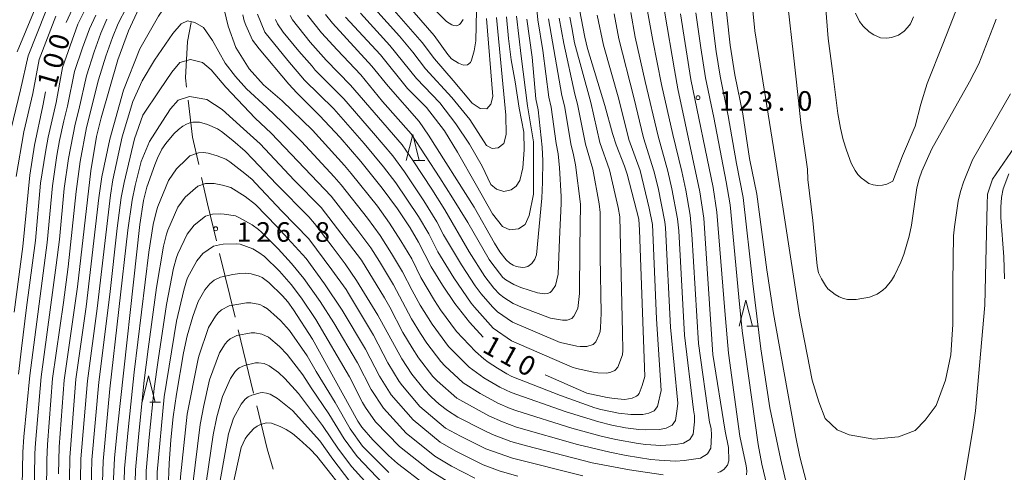
# Model space of a CAD drawing. Units: millimetres. Extents: x -76000 to -74000, y 30000 to 31500.
# Drawn here: x -75229 to -75041, y 30206 to 30292 of the extents above; entities that cross this region are included whole.
import ezdxf

# ---------------------------------------------------------------- set-up
doc = ezdxf.new("R2010")
doc.units = ezdxf.units.MM
for name, color, linetype, lineweight in [('110600_大字・町・丁目界', 7, 'Continuous', 20), ('633200_針葉樹林', 7, 'Continuous', 9), ('710100_等高線（計曲線）', 7, 'Continuous', 20), ('710107_等高線（計曲線）（注記）', 7, 'Continuous', 0), ('710200_等高線（主曲線）', 7, 'Continuous', 9), ('731200_図化機測定による標高点', 7, 'Continuous', 20), ('731207_図化機測定による標高点（注記）', 7, 'Continuous', 20)]:
    doc.layers.add(name, color=color, linetype=linetype, lineweight=lineweight)
doc.styles.add('Style-WORKING', font='txt')

msp = doc.modelspace()

# ---------------------------------------------------------------- linework, layer by layer
at = {"layer": '110600_大字・町・丁目界'}
for p, q in [((-75191.075, 30247.72), (-75188.117, 30235.575)), ((-75187.526, 30233.146), (-75184.569, 30221.001))]:
    msp.add_line(p, q, dxfattribs=at)
at = {"layer": '110600_大字・町・丁目界', "flags": 128}
for points in [[(-75196.525, 30291.98), (-75197.21, 30288.34), (-75197.57, 30281.34), (-75197.358, 30279.566)], [(-75197.061, 30277.084), (-75196.22, 30270.04), (-75195.054, 30264.761)], [(-75194.515, 30262.32), (-75193.4, 30257.27), (-75191.666, 30250.149)], [(-75183.977, 30218.572), (-75181.98, 30210.37), (-75180.825, 30206.48)]]:
    msp.add_lwpolyline(points, dxfattribs=at)
at = {"layer": '633200_針葉樹林'}
for p, q in [((-75153.932, 30265.53), (-75151.848, 30265.53)), ((-75090.282, 30233.83), (-75088.198, 30233.83)), ((-75204.422, 30219.32), (-75202.338, 30219.32))]:
    msp.add_line(p, q, dxfattribs=at)
at = {"layer": '633200_針葉樹林', "flags": 128}
for points in [[(-75155.39, 30265.53), (-75154.14, 30270.53), (-75152.89, 30265.53)], [(-75091.74, 30233.83), (-75090.49, 30238.83), (-75089.24, 30233.83)], [(-75205.88, 30219.32), (-75204.63, 30224.32), (-75203.38, 30219.32)]]:
    msp.add_lwpolyline(points, dxfattribs=at)
at = {"layer": '710100_等高線（計曲線）', "flags": 128}
for points in [[(-75084.7, 30264.85), (-75088.77, 30290.36), (-75089.55, 30298.17), (-75089.74, 30301.4), (-75089.87, 30311.93), (-75089.81, 30316.19), (-75089.68, 30318.4), (-75089.27, 30321.68), (-75088.8, 30323.94), (-75088.12, 30326.18), (-75086.85, 30329.38), (-75084.17, 30334.26), (-75080.08, 30340.64), (-75075.29, 30347.79), (-75070.88, 30353.94), (-75063.02, 30363.96), (-75059.6, 30368.06), (-75058.07, 30369.72), (-75054.1, 30373.39), (-75050.97, 30375.99), (-75047.59, 30378.3), (-75046.33, 30379.04), (-75043.81, 30380.28), (-75040.33, 30381.56)], [(-75141.81, 30300.17), (-75142.07, 30288.45), (-75142.41, 30286.52), (-75142.89, 30284.73), (-75143.14, 30284.3), (-75143.68, 30283.87), (-75144.47, 30283.79), (-75145.41, 30284.16), (-75146.71, 30285.01), (-75147.46, 30285.82), (-75150.08, 30289.45), (-75157.67, 30298.35)], [(-75106.75, 30299.51), (-75105.95, 30293.76), (-75104.13, 30282.87), (-75103.45, 30279.27), (-75099.28, 30259.56), (-75098.53, 30254.52), (-75096.8, 30228.4), (-75094.42, 30213.78), (-75093.79, 30210.61), (-75093.75, 30208.08), (-75094, 30207.28), (-75094.67, 30206.45), (-75095.4, 30205.99), (-75095.84, 30205.84)], [(-75206.5, 30294.63), (-75208.5, 30290.33), (-75210.54, 30284.8), (-75213.69, 30273.7), (-75214.58, 30270.11), (-75215.65, 30263.56), (-75218.23, 30241.35), (-75220.8, 30223.52), (-75221.7, 30210.74), (-75221.84, 30205.62)], [(-75219.23, 30294.43), (-75220.39, 30291.95)], [(-75122.26, 30294.42), (-75121.28, 30289.13), (-75120.73, 30286.97), (-75117.42, 30276.09), (-75115.95, 30270.68), (-75115.26, 30268.53), (-75113.66, 30264.43), (-75113.18, 30262.9), (-75110.95, 30254.35), (-75110.8, 30252.22), (-75109.79, 30224.22), (-75110.29, 30222.5), (-75110.89, 30220.95), (-75111.11, 30220.62), (-75111.36, 30220.44), (-75112.2, 30220.06), (-75113.59, 30219.84), (-75115.67, 30219.98), (-75116.99, 30220.19), (-75120.85, 30221.05), (-75128.81, 30224.56)], [(-75154.66, 30252.65), (-75157.08, 30256.28), (-75160.01, 30260.28), (-75164.08, 30265.34), (-75168.04, 30269.96), (-75171.94, 30274.14), (-75176.3, 30278.47), (-75177.82, 30280.15), (-75183.51, 30286.92), (-75184.77, 30288.57), (-75186.05, 30291.42), (-75186.36, 30292.24), (-75186.62, 30293.43)], [(-75132.65, 30245.11), (-75133.19, 30245.08), (-75134.36, 30245.28), (-75134.97, 30245.51), (-75135.6, 30245.89), (-75136.28, 30246.52), (-75137.48, 30248.06), (-75138.52, 30249.71), (-75142.39, 30256.63), (-75151.14, 30270.36), (-75152.93, 30272.99), (-75158.82, 30279.78), (-75161.94, 30283.6), (-75169.49, 30291.79), (-75170.81, 30293.45)], [(-75132.33, 30292.6), (-75131.32, 30285.33), (-75130.59, 30277.34), (-75130.17, 30275.26), (-75129.96, 30273.45), (-75129.44, 30268.11), (-75129.31, 30265.49), (-75129.33, 30261.43), (-75129.49, 30258.33), (-75130.5, 30247.51), (-75130.81, 30246.69), (-75131.37, 30245.84), (-75132.16, 30245.25), (-75132.65, 30245.11)], [(-75224.32, 30278.67), (-75224.84, 30275.98), (-75226.41, 30268.48), (-75227.35, 30262.75), (-75228.67, 30249.1), (-75230.34, 30236.5)], [(-75039.93, 30278.31), (-75047.15, 30265.66), (-75048.9, 30261.37), (-75049.44, 30259.62), (-75049.88, 30257.79), (-75050.62, 30252.84), (-75050.79, 30251.16)], [(-75106.31, 30205.37), (-75112.72, 30206.34), (-75119.85, 30207.71), (-75132.4, 30210.94), (-75135.37, 30211.81), (-75138.88, 30213.14), (-75140.65, 30213.93), (-75145.56, 30216.46), (-75147.49, 30217.69), (-75149.11, 30218.93), (-75150.65, 30220.34), (-75151.99, 30221.73), (-75154.33, 30224.68), (-75156.26, 30227.59), (-75160.81, 30235.96), (-75164.91, 30242.61), (-75167.08, 30245.76), (-75169.52, 30249.06), (-75172.95, 30253.51), (-75174, 30254.75), (-75180.18, 30261), (-75184.71, 30265.82), (-75186.19, 30267.3), (-75188.51, 30269.38), (-75190.68, 30271.1), (-75191.49, 30271.58), (-75193.36, 30272.41), (-75194.9, 30272.9), (-75196.19, 30272.85), (-75196.77, 30272.72), (-75197.41, 30272.5), (-75198.11, 30272.11), (-75198.9, 30271.49), (-75199.78, 30270.62), (-75201.34, 30268.8), (-75202.1, 30267.69), (-75202.93, 30266.02), (-75203.44, 30264.72), (-75204.97, 30260.45), (-75205.59, 30257.88), (-75206.31, 30253.28), (-75210.59, 30214.4), (-75211.12, 30208.56), (-75211.57, 30199.38)], [(-75050.79, 30251.16), (-75050.93, 30242.29), (-75050.93, 30234.15), (-75051.28, 30228.33), (-75052.33, 30223.51), (-75054.09, 30218.69), (-75056.2, 30215.86), (-75058.13, 30213.86), (-75061.28, 30212.7), (-75066.02, 30212.2), (-75070.76, 30213.03), (-75073.04, 30214.03), (-75075.32, 30216.19), (-75076.55, 30219.35), (-75077.78, 30223.51), (-75080.24, 30235.97), (-75083.22, 30255.42), (-75084.7, 30264.85)], [(-75140.67, 30231.74), (-75143.33, 30234.64), (-75146.09, 30238.18), (-75148.48, 30241.71), (-75150.6, 30245.2), (-75153.04, 30249.93), (-75154.66, 30252.65)], [(-75161.79, 30212.07), (-75163.85, 30214.49), (-75164.64, 30215.67), (-75173.32, 30231.34), (-75176.92, 30236.99), (-75178.02, 30238.5), (-75179.06, 30239.68), (-75181.66, 30242.18), (-75182.95, 30243.16), (-75183.51, 30243.43), (-75185.03, 30243.86), (-75186.03, 30243.96), (-75187.2, 30243.93), (-75188.56, 30243.76), (-75190.87, 30243.24), (-75192.09, 30242.66), (-75192.95, 30241.97), (-75193.88, 30240.79), (-75195.18, 30238.56), (-75196.2, 30235.69), (-75197.27, 30231.99), (-75197.94, 30228.76), (-75199.32, 30220.85), (-75199.91, 30216.49), (-75200.38, 30212.11), (-75200.71, 30207.57), (-75200.9, 30202.75)], [(-75166.05, 30200.79), (-75172.51, 30208.96), (-75173.73, 30210.31), (-75175.84, 30212.23), (-75177.16, 30213.29), (-75178.32, 30214.09), (-75179.49, 30214.68), (-75181.14, 30215.28), (-75182.12, 30215.35), (-75183.25, 30215.05), (-75183.89, 30214.73), (-75184.53, 30214.25), (-75185.74, 30212.93), (-75186.2, 30212.26), (-75186.96, 30210.6), (-75188.65, 30202.81)], [(-75151.87, 30203.6), (-75157.05, 30207.6), (-75158.78, 30209.11), (-75161.79, 30212.07)]]:
    msp.add_lwpolyline(points, dxfattribs=at)
at = {"layer": '710200_等高線（主曲線）', "flags": 128}
for points in [[(-75081.39, 30285.71), (-75082.48, 30295.26), (-75082.94, 30301.11), (-75083.01, 30303.53), (-75082.98, 30311.6), (-75082.81, 30316.35), (-75082.42, 30320.08), (-75082.09, 30321.86), (-75081.61, 30323.54), (-75080.36, 30326.44), (-75077.71, 30331.36), (-75073.89, 30337.41), (-75069.18, 30344.49), (-75066.96, 30347.64), (-75062.56, 30353.54), (-75057.59, 30359.81), (-75054.64, 30363.15), (-75052.74, 30365.06), (-75047.17, 30370.11), (-75046.2, 30370.92), (-75044.84, 30371.81), (-75042.64, 30372.89), (-75041.36, 30373.38), (-75040.16, 30373.71)], [(-75229.77, 30286.31), (-75226.31, 30294.64), (-75223.08, 30301.96), (-75222.62, 30302.84), (-75219.72, 30308.11), (-75217.02, 30313.4), (-75215.05, 30316.78), (-75213.25, 30320.25), (-75210.8, 30324.48), (-75208.26, 30328.66)], [(-75230.89, 30271.66), (-75229.1, 30279.08), (-75227.65, 30285.59), (-75224.33, 30293.9), (-75220.92, 30301.08), (-75219.02, 30304.58), (-75217.5, 30307.14), (-75214.83, 30312.41), (-75211.11, 30319.25)], [(-75131.78, 30307.92), (-75130.27, 30292.48), (-75129.28, 30286.57), (-75128.14, 30277.67), (-75127.67, 30275.73), (-75126.72, 30268.8), (-75126.36, 30266.79), (-75126.09, 30264.11), (-75125.76, 30258.68), (-75125.76, 30257.33), (-75126.13, 30250.5), (-75126.37, 30243.79), (-75126.84, 30241.65), (-75127.58, 30240.6), (-75127.9, 30240.3), (-75128.4, 30240.09), (-75128.93, 30240.02), (-75130.29, 30240.23), (-75133.51, 30241.24), (-75134.84, 30241.8), (-75136.38, 30242.7), (-75136.93, 30243.15), (-75139.05, 30245.87), (-75139.56, 30246.62), (-75143.64, 30253.71), (-75146.52, 30258.37), (-75148.94, 30262.24), (-75154.43, 30270.65), (-75159.9, 30276.86), (-75164.08, 30281.94), (-75168.62, 30286.69), (-75171.6, 30289.95), (-75174.29, 30293.37)], [(-75224.31, 30183.69), (-75224.11, 30208.24), (-75223.97, 30211.18), (-75222.98, 30223.86), (-75220.9, 30238.39), (-75220.03, 30245.19), (-75218.46, 30259.64), (-75217.74, 30265.36), (-75216.53, 30271.85), (-75214.19, 30280.97), (-75212.82, 30285.52), (-75211.52, 30289.09), (-75210.47, 30291.74), (-75205.7, 30301.03)], [(-75220.04, 30183.44), (-75219.7, 30208.72), (-75218.54, 30223.69), (-75216.58, 30237.56), (-75214.13, 30258.43), (-75213.6, 30262.4), (-75212.01, 30269.63), (-75209.45, 30278.97), (-75206.32, 30286.91), (-75202.77, 30293.17), (-75199.99, 30297.24), (-75197.72, 30298.71), (-75195.44, 30299.18), (-75193.38, 30299.11), (-75191.67, 30297.84), (-75190.53, 30295.78), (-75189.4, 30291.24), (-75187.97, 30287.17), (-75185.41, 30283.1), (-75182.64, 30280.04), (-75179.11, 30276.98)], [(-75078.08, 30200.73), (-75080.16, 30208.83), (-75080.96, 30212.62), (-75082.57, 30221.71), (-75085.18, 30236.24), (-75086.46, 30244.62), (-75088.41, 30259.11), (-75089.76, 30265.91), (-75091.09, 30274.45), (-75092.59, 30281.96), (-75093.46, 30287.63), (-75094.84, 30299.88)], [(-75159.45, 30296.37), (-75152.33, 30288.15), (-75149.96, 30284.99), (-75146.45, 30280.84), (-75142.82, 30276.51), (-75141.26, 30275.51), (-75139.98, 30275.44), (-75139.2, 30276.31), (-75138.84, 30277.77), (-75140.06, 30292.74)], [(-75026.17, 30296.17), (-75027.01, 30291.4), (-75027.73, 30288.59), (-75029.62, 30284.14), (-75032.35, 30279.06), (-75036.65, 30271.9), (-75038.43, 30269.1), (-75043.32, 30261.98), (-75044.27, 30259.1), (-75044.38, 30257.17), (-75044.82, 30237.85), (-75046.6, 30217.62), (-75047.09, 30214.06), (-75048.77, 30204.16)], [(-75161.39, 30294.59), (-75156.7, 30289.36), (-75154.13, 30286.28), (-75151.68, 30283.1), (-75146.66, 30277.58), (-75143.25, 30273.37), (-75140.05, 30268.44), (-75138.98, 30267.84), (-75137.85, 30267.97), (-75136.71, 30268.77), (-75136.28, 30270.51), (-75136.35, 30274.24), (-75138.14, 30292.88)], [(-75150.12, 30294.55), (-75147.68, 30292.14), (-75146.68, 30291.49), (-75146.32, 30291.35), (-75145.7, 30291.34), (-75145.2, 30291.54), (-75144.99, 30291.74), (-75144.54, 30292.55)], [(-75082.37, 30202.19), (-75083.86, 30208.55), (-75085.88, 30218.24), (-75087.59, 30229.54), (-75089.14, 30242.01), (-75091.02, 30258.47), (-75092.28, 30264.98), (-75093.85, 30274.1), (-75095.38, 30281.65), (-75096.15, 30286.41), (-75097.26, 30295)], [(-75049.69, 30295.78), (-75052.84, 30287.8), (-75055.8, 30280.26), (-75057.01, 30276.35), (-75058.14, 30272.09), (-75060.54, 30266.41), (-75062.4, 30261.62), (-75063.56, 30261.01), (-75064.37, 30260.85), (-75065.26, 30260.77), (-75066.15, 30260.87), (-75066.95, 30261.15), (-75067.74, 30261.7), (-75068.45, 30262.24), (-75069.07, 30262.88), (-75069.59, 30263.6), (-75070.37, 30265.03), (-75071.23, 30267.54), (-75071.91, 30269.52), (-75072.41, 30271.75), (-75072.91, 30274.53), (-75073.87, 30282.21), (-75074.75, 30288.91), (-75075.29, 30295.34)], [(-75229.93, 30262.5), (-75228.49, 30271.01), (-75226.78, 30278.37), (-75225.54, 30284.86), (-75222.35, 30293.17)], [(-75229.5, 30224.69), (-75228.9, 30229.6), (-75227.94, 30237.44), (-75226.22, 30250.22), (-75225.3, 30261.22), (-75224.36, 30267.11), (-75223.84, 30269.98), (-75222.33, 30276.64), (-75221.11, 30283.35), (-75218.15, 30291.6), (-75216.86, 30294.21)], [(-75226.59, 30196.69), (-75226.37, 30209.47), (-75226.26, 30211.43), (-75225.15, 30224.14), (-75222.27, 30245.54), (-75221.68, 30250.41), (-75220.74, 30260.17), (-75219.95, 30265.94), (-75218.69, 30272.5), (-75217.98, 30275.27), (-75216.49, 30281.76), (-75215.05, 30286.33), (-75213.73, 30289.93), (-75212.6, 30292.56)], [(-75215.94, 30290.76), (-75214.73, 30293.38)], [(-75186.48, 30271.6), (-75183.34, 30268.75), (-75176.82, 30261.78), (-75171.62, 30256.52), (-75163.96, 30246.47), (-75159.56, 30239.28), (-75158.51, 30237.46), (-75156.02, 30232.64), (-75154.28, 30229.71), (-75153.04, 30227.81), (-75150.28, 30224.21), (-75149.5, 30223.4), (-75145.7, 30220.04), (-75139.59, 30216.68), (-75137, 30215.55), (-75134.31, 30214.54), (-75122.66, 30211.21), (-75116.47, 30209.73), (-75113.35, 30209.13), (-75108.62, 30208.35), (-75107.04, 30208.18), (-75103.86, 30208.04), (-75102.27, 30208.15), (-75099.13, 30208.62), (-75097.79, 30209.45), (-75097.16, 30210.52), (-75097.03, 30213.01), (-75097.14, 30214.25), (-75097.42, 30215.48), (-75099.53, 30230.51), (-75100.78, 30251.48), (-75101.15, 30255.1), (-75101.95, 30259.89), (-75102.73, 30263.45), (-75104.46, 30270.51), (-75106.6, 30280.07), (-75108.27, 30288.48), (-75109.25, 30294.11)], [(-75184.25, 30273.64), (-75181.2, 30270.79), (-75169.71, 30258.7), (-75164.63, 30252.16), (-75162.17, 30248.82), (-75160.5, 30246.21), (-75157.83, 30241.77), (-75154.36, 30235.26), (-75152.66, 30232.43), (-75151.44, 30230.59), (-75148.79, 30227.08), (-75148.03, 30226.28), (-75144.53, 30223.03), (-75141.29, 30220.98), (-75139.05, 30219.72), (-75137.9, 30219.14), (-75135.5, 30218.09), (-75134.28, 30217.63), (-75123.74, 30214.34), (-75118.16, 30212.81), (-75115.35, 30212.15), (-75111.06, 30211.38), (-75109.62, 30211.19), (-75106.73, 30211.01), (-75103.85, 30211.21), (-75102.43, 30211.47), (-75101.19, 30212.19), (-75100.55, 30213.17), (-75100.3, 30215.51), (-75100.31, 30216.68), (-75100.51, 30217.84), (-75102.21, 30232.1), (-75103.3, 30252.09), (-75103.57, 30254.39), (-75104.61, 30260.1), (-75105.39, 30263.5), (-75107.25, 30270.2), (-75109.72, 30280.69), (-75111.61, 30289.13), (-75112.46, 30293.86)], [(-75124.13, 30292.96), (-75123.76, 30291.01), (-75123.2, 30288.09), (-75120.13, 30276.63), (-75118.37, 30268.97), (-75116.53, 30263.77), (-75114.91, 30256.56), (-75114.59, 30254.75), (-75114.04, 30232.63), (-75114.02, 30229.22), (-75114.07, 30228.38), (-75114.95, 30225.99), (-75115.51, 30225.36), (-75116.29, 30225.06), (-75117.08, 30224.86), (-75118.75, 30224.94), (-75119.58, 30225.03), (-75122.86, 30225.73), (-75123.65, 30225.98), (-75135.25, 30231.03), (-75138.75, 30233.49), (-75142.36, 30237.48), (-75142.99, 30238.22), (-75146.31, 30243.07), (-75149.34, 30248.08), (-75151.09, 30251.52), (-75153.07, 30254.84), (-75157.39, 30261.25), (-75159.75, 30264.31), (-75163.42, 30268.79), (-75169.26, 30275.4), (-75174.84, 30280.93), (-75178.04, 30284.69), (-75182.4, 30290.07), (-75183.8, 30293.56)], [(-75182.02, 30275.69), (-75179.06, 30272.84), (-75175.44, 30269.18), (-75169.15, 30262.41), (-75167.8, 30260.89), (-75162.77, 30254.48), (-75160.39, 30251.18), (-75158.18, 30247.76), (-75156.09, 30244.26), (-75154.24, 30240.64), (-75152.7, 30237.89), (-75150.45, 30234.25), (-75147.29, 30229.94), (-75143.35, 30226.03), (-75140.53, 30223.97), (-75137.48, 30222.19), (-75135.35, 30221.16), (-75124.82, 30217.46), (-75118.6, 30215.52), (-75116.08, 30214.88), (-75113.5, 30214.41), (-75110.91, 30214.06), (-75109.61, 30213.98), (-75107, 30214.07), (-75105.73, 30214.32), (-75104.58, 30214.92), (-75103.95, 30215.82), (-75103.58, 30218.01), (-75103.48, 30219.1), (-75104.88, 30233.68), (-75105.82, 30252.69), (-75105.96, 30253.79), (-75107.26, 30260.31), (-75108.04, 30263.55), (-75110.04, 30269.88), (-75111.89, 30277.57), (-75114.78, 30288.84), (-75115.66, 30293.61)], [(-75118.15, 30236.35), (-75118.26, 30233.51), (-75118.33, 30232.8), (-75118.59, 30232.14), (-75119.16, 30230.86), (-75119.64, 30230.34), (-75120.86, 30229.94), (-75122.14, 30229.97), (-75122.79, 30230.03), (-75125.34, 30230.57), (-75125.96, 30230.75), (-75135.11, 30234.62), (-75137.96, 30236.56), (-75138.92, 30237.54), (-75141.07, 30240.03), (-75142.22, 30241.56), (-75144.83, 30245.56), (-75148.25, 30251.29), (-75149.57, 30253.8), (-75152.04, 30257.85), (-75155.73, 30263.37), (-75157.97, 30266.42), (-75161.63, 30270.78), (-75167.33, 30277.34), (-75172.77, 30282.85), (-75173.4, 30283.57), (-75175.89, 30286.44), (-75178.89, 30290.13), (-75179.99, 30291.67), (-75180.37, 30292.54)], [(-75179.11, 30276.98), (-75173.32, 30271.32), (-75167.18, 30264.6), (-75165.89, 30263.07), (-75160.91, 30256.8), (-75158.6, 30253.54), (-75156.4, 30250.19), (-75154.35, 30246.75), (-75152.58, 30243.16), (-75149.97, 30238.73), (-75148.83, 30237), (-75145.8, 30232.81), (-75142.17, 30229.02), (-75140.59, 30227.62), (-75139.76, 30226.96), (-75137.96, 30225.8), (-75136.15, 30224.7), (-75135.2, 30224.22), (-75125.89, 30220.58), (-75119.35, 30218.19), (-75118.23, 30217.89), (-75114.79, 30217.23), (-75112.48, 30216.95), (-75110.16, 30216.93), (-75109.03, 30217.17), (-75107.98, 30217.65), (-75107.34, 30218.47), (-75106.65, 30221.53), (-75107.56, 30235.27), (-75108.35, 30253.29), (-75108.95, 30256.4), (-75110.7, 30263.6), (-75112.83, 30269.57), (-75114.75, 30277.25), (-75117.7, 30287.6), (-75118.87, 30293.36)], [(-75122.58, 30237.23), (-75123.37, 30235.73), (-75123.77, 30235.32), (-75124.63, 30235.01), (-75125.53, 30235), (-75127.82, 30235.4), (-75133.05, 30237.38), (-75134.98, 30238.21), (-75136.75, 30239.33), (-75137.56, 30239.98), (-75138.62, 30241.14), (-75140.37, 30243.32), (-75143.34, 30248.05), (-75148.04, 30256.08), (-75150.49, 30260.05), (-75154.07, 30265.49), (-75156.2, 30268.54), (-75166.03, 30279.99), (-75170.69, 30284.77), (-75173.75, 30288.2), (-75177.11, 30292.49), (-75177.58, 30293.26)], [(-75166.99, 30292.95), (-75160.34, 30285.74), (-75155.12, 30279.33), (-75151.5, 30275.71), (-75148.09, 30271.24), (-75145.6, 30267.17), (-75141.97, 30260.77), (-75138.91, 30255.37), (-75136.99, 30252.9), (-75135.57, 30252.3), (-75133.94, 30252.44), (-75132.66, 30253.3), (-75131.87, 30255.04), (-75131.09, 30259.1), (-75131.09, 30264.31), (-75131.09, 30269.11), (-75132.23, 30275.98), (-75133.44, 30285.51), (-75134.31, 30293.17)], [(-75164.13, 30293.74), (-75158.52, 30287.55), (-75153.4, 30281.21), (-75148.94, 30276.58), (-75145.88, 30272.58), (-75143.32, 30268.64), (-75140.9, 30264.44), (-75139.2, 30260.97), (-75138.13, 30260.04), (-75136.71, 30259.64), (-75135.36, 30259.9), (-75134.36, 30260.64), (-75133.65, 30261.71), (-75133.08, 30264.17), (-75132.87, 30267.57), (-75132.94, 30270.98), (-75133.79, 30275.58), (-75134.58, 30280.58), (-75135.36, 30284.78), (-75135.86, 30288.91), (-75136.23, 30293.03)], [(-75128.22, 30292.64), (-75125.65, 30277.96), (-75125.16, 30276.03), (-75123.87, 30268.41), (-75123.48, 30266.94), (-75123.03, 30264.74), (-75122.07, 30257.22), (-75122.22, 30248.83), (-75122.26, 30240.07), (-75122.58, 30237.23)], [(-75126.17, 30292.8), (-75125.28, 30287.91), (-75123.17, 30278.24), (-75122.64, 30276.33), (-75121.12, 30268.69), (-75119.72, 30263.88), (-75118.53, 30257.27), (-75118.31, 30255.61), (-75118.31, 30247.16), (-75118.15, 30236.35)], [(-75090.36, 30205.43), (-75090.3, 30206.15), (-75090.41, 30207.13), (-75091.64, 30212.81), (-75093.8, 30228.66), (-75094.51, 30236.78), (-75096, 30255.67), (-75096.74, 30260.35), (-75100.98, 30281.04), (-75102.98, 30293.58)], [(-75086.47, 30203.43), (-75087.4, 30207.43), (-75088.11, 30211.22), (-75091.21, 30232.97), (-75091.83, 30239.4), (-75093.51, 30257.07), (-75094.26, 30261.45), (-75096.61, 30273.74), (-75098.18, 30281.34), (-75099.1, 30287.09), (-75100.06, 30293.81)], [(-75042.66, 30292.58), (-75043.26, 30290.92), (-75045.93, 30284.04), (-75047.72, 30280.59), (-75054.92, 30267.8), (-75056.85, 30263.49), (-75057.38, 30262.03), (-75057.83, 30260.31), (-75058.84, 30253.18), (-75059.24, 30251.09), (-75060.27, 30247.57), (-75060.85, 30246.07), (-75062.05, 30243.54), (-75062.63, 30242.59), (-75063.75, 30241.25), (-75064.3, 30240.74), (-75065.38, 30239.99), (-75066.86, 30239.38), (-75069.38, 30238.96), (-75071.05, 30238.97), (-75071.83, 30239.13), (-75072.62, 30239.44), (-75073.43, 30239.9), (-75074.79, 30241.01), (-75075.27, 30241.61), (-75076.04, 30242.89), (-75076.6, 30244.08), (-75076.86, 30245.37), (-75077.66, 30254.06), (-75078.65, 30261.91), (-75078.71, 30263.9), (-75079.95, 30272.76), (-75080.78, 30280.54), (-75081.39, 30285.71)], [(-75058.47, 30293.06), (-75059.02, 30291.72), (-75059.57, 30291.02), (-75060.2, 30290.31), (-75061.28, 30289.53), (-75062.63, 30289.1), (-75063.52, 30288.93), (-75064.77, 30289.04), (-75066.01, 30289.59), (-75066.89, 30290.14), (-75068.04, 30291.23), (-75068.74, 30292.13), (-75069.51, 30293.75)], [(-75229.86, 30156.93), (-75228.77, 30168.02), (-75229, 30184.12), (-75228.94, 30196.92), (-75228.64, 30209.71), (-75228.47, 30212.66), (-75227.33, 30224.42), (-75224, 30249.83), (-75223.02, 30260.69), (-75222.15, 30266.53), (-75221.64, 30269.37), (-75220.85, 30273.15), (-75220.16, 30275.95), (-75218.8, 30282.56), (-75217.27, 30287.13), (-75215.94, 30290.76)], [(-75217.73, 30200.42), (-75217.58, 30208.49), (-75216.33, 30223.41), (-75214.49, 30237.25), (-75211.94, 30258.94), (-75211.47, 30261.86), (-75209.66, 30270.1), (-75207.67, 30276.84), (-75205.89, 30280.77), (-75203.48, 30284.77), (-75199.99, 30289.84), (-75198.43, 30291.71), (-75197.22, 30292.24), (-75195.8, 30291.97), (-75194.16, 30290.97), (-75192.45, 30288.51), (-75189.97, 30284.17), (-75188.05, 30281.64), (-75185.91, 30279.24), (-75182.02, 30275.69)], [(-75209.87, 30258.44), (-75209.33, 30261.32), (-75207.32, 30269.7), (-75205.75, 30274.24), (-75202.48, 30279.04), (-75200.21, 30282.44), (-75198.64, 30284.31), (-75196.65, 30284.84), (-75194.3, 30284.31), (-75192.67, 30282.9), (-75189.89, 30279.57), (-75184.25, 30273.64)], [(-75213.59, 30200), (-75213.34, 30208.04), (-75212.02, 30221.87), (-75208.57, 30252.19), (-75207.79, 30257.95), (-75207.2, 30260.79), (-75206.04, 30265.37), (-75204.47, 30269.17), (-75201.98, 30273.04), (-75200.42, 30275.44), (-75199, 30277.11), (-75196.79, 30277.77), (-75193.52, 30277.24), (-75190.6, 30275.31), (-75186.48, 30271.6)], [(-75209.41, 30199.57), (-75209.22, 30206.59), (-75208.54, 30213.99), (-75207.36, 30225.07), (-75204.59, 30248.02), (-75203.76, 30253.32), (-75203.12, 30255.92), (-75202.85, 30256.77), (-75200.83, 30261.74), (-75199.3, 30263.93), (-75197.42, 30265.82), (-75196.75, 30266.41), (-75195.08, 30267.03), (-75194.16, 30267.05), (-75193.26, 30266.96), (-75191.52, 30266.46), (-75189.84, 30265.79), (-75189.08, 30265.3), (-75186.21, 30263.08), (-75184.82, 30261.88), (-75184.18, 30261.22), (-75179.15, 30255.85), (-75174.03, 30250.58), (-75169.62, 30244.64), (-75166.9, 30240.88), (-75166.41, 30240.09), (-75161.62, 30232.1), (-75158.93, 30226.84)], [(-75040.22, 30263.01), (-75041.33, 30260.11), (-75041.63, 30258.46), (-75041.75, 30256.59), (-75041.73, 30254.64), (-75041.19, 30247.09), (-75041.05, 30242.89)], [(-75207.3, 30199.36), (-75207.15, 30206.37), (-75206.52, 30213.3), (-75205.47, 30223.48), (-75204.7, 30229.46), (-75203.14, 30241.24), (-75201.8, 30249.13), (-75201.22, 30251.46), (-75200.95, 30252.21), (-75199.03, 30256.61), (-75197.62, 30258.54), (-75195.25, 30260.65)], [(-75195.25, 30260.65), (-75193.74, 30261.16), (-75192.08, 30261.16), (-75190.49, 30260.83), (-75188.94, 30260.36), (-75186.18, 30258.65), (-75184.21, 30257.12), (-75180.14, 30252.92), (-75174.49, 30246.78), (-75170.99, 30241.97), (-75167.61, 30236.93), (-75163.17, 30229.45), (-75160.52, 30224.3), (-75158.24, 30220.72), (-75154.09, 30215.9), (-75148.92, 30211.67), (-75145.88, 30209.94), (-75140.68, 30207.3), (-75137.41, 30206.12), (-75134.09, 30205.14)], [(-75238.29, 30115.42), (-75227.02, 30129.77), (-75223.01, 30135.71), (-75221.78, 30137.35), (-75220.19, 30139.97), (-75218.2, 30143.55), (-75216.71, 30147.37), (-75216.37, 30148.34), (-75215.76, 30154.46), (-75215.83, 30165.74), (-75216.26, 30181.09), (-75216.05, 30186.12), (-75215.89, 30197.2), (-75215.66, 30200.21), (-75215.46, 30208.26), (-75214.12, 30223.13), (-75212.04, 30239.91), (-75210.62, 30252.62), (-75209.87, 30258.44)], [(-75205.19, 30199.15), (-75205.08, 30206.15), (-75204.5, 30212.61), (-75203.57, 30221.89), (-75202.79, 30227.34), (-75201.24, 30238.01), (-75199.85, 30244.94), (-75199.31, 30247), (-75199.06, 30247.66), (-75197.23, 30251.48), (-75195.93, 30253.15), (-75193.75, 30254.9), (-75192.4, 30255.3)], [(-75192.4, 30255.3), (-75190.91, 30255.36), (-75190.18, 30255.3), (-75188.04, 30254.94), (-75187.37, 30254.64), (-75184.81, 30253.25), (-75183.61, 30252.36), (-75183.06, 30251.84), (-75179.88, 30248.64), (-75177.33, 30245.86), (-75174.94, 30242.98), (-75171.82, 30238.54), (-75169.22, 30234.46), (-75164.71, 30226.8), (-75162.12, 30221.76), (-75159.74, 30218.14), (-75155.38, 30213.36), (-75149.93, 30208.99), (-75146.73, 30207.08), (-75142.3, 30204.79)], [(-75203.18, 30189.95), (-75203.02, 30205.92), (-75201.68, 30220.3), (-75199.33, 30234.78), (-75197.9, 30240.75), (-75197.4, 30242.54), (-75197.17, 30243.1), (-75195.43, 30246.35), (-75194.25, 30247.76), (-75192.25, 30249.14), (-75191.06, 30249.43), (-75190.39, 30249.51), (-75187.79, 30249.57), (-75187.14, 30249.52), (-75184.69, 30248.64), (-75183.55, 30247.97), (-75182.5, 30247.15), (-75179.62, 30244.35), (-75177.4, 30241.85), (-75175.4, 30239.18), (-75172.65, 30235.11), (-75166.25, 30224.16), (-75163.72, 30219.22), (-75163.15, 30218.27), (-75161.25, 30215.57), (-75156.67, 30210.81), (-75150.95, 30206.31), (-75147.58, 30204.21)], [(-75158.72, 30205.84), (-75163.72, 30210.91), (-75166.13, 30214.19), (-75168.96, 30219.24), (-75172.61, 30225.15), (-75174.34, 30228.15), (-75177.73, 30233.02), (-75179.41, 30234.91), (-75180.03, 30235.49), (-75181.93, 30237.17), (-75182.65, 30237.6), (-75183.4, 30237.97), (-75185.07, 30238.28), (-75185.9, 30238.31), (-75189.23, 30237.72), (-75190.72, 30236.96)], [(-75190.72, 30236.96), (-75191.33, 30236.38), (-75191.86, 30235.74), (-75193.2, 30233.62), (-75195.05, 30228.09), (-75195.25, 30227.28), (-75197.24, 30217.04), (-75198.54, 30205.02), (-75198.65, 30203.07), (-75198.78, 30196.21), (-75198.8, 30189.34), (-75199.04, 30175.53), (-75198.84, 30160.16), (-75198.16, 30147.88), (-75198.51, 30141.74), (-75198.72, 30140.77), (-75199.38, 30138.89), (-75202.43, 30133.74), (-75214.4, 30116.49), (-75221.93, 30104.43), (-75233.12, 30087.47)], [(-75196.25, 30203.11), (-75194.76, 30215.04), (-75194.08, 30218.64), (-75192.97, 30223.59), (-75191.1, 30228.72), (-75189.97, 30230.45), (-75189.53, 30230.96), (-75189.02, 30231.42), (-75187.78, 30232.03), (-75185.05, 30232.57), (-75184.36, 30232.56), (-75182.98, 30232.32), (-75181.74, 30231.72), (-75179.61, 30229.93), (-75178.18, 30228.44), (-75175.16, 30224.55), (-75173.55, 30222.03), (-75170.18, 30217.06), (-75167.23, 30212.26), (-75164.76, 30208.93), (-75159.78, 30203.66)], [(-75194, 30201.27), (-75192.28, 30213.03), (-75191.58, 30216.53), (-75190.52, 30220.41), (-75189.01, 30223.81), (-75188.09, 30225.15), (-75187.73, 30225.55), (-75187.31, 30225.88), (-75186.33, 30226.35), (-75184.19, 30226.83), (-75183.65, 30226.84), (-75182.55, 30226.68), (-75181.56, 30226.26), (-75179.82, 30224.95), (-75178.62, 30223.86), (-75175.98, 30220.95), (-75171.4, 30214.87), (-75168.34, 30210.33), (-75165.8, 30206.95), (-75160.84, 30201.47)], [(-75158.93, 30226.84), (-75156.73, 30223.29), (-75156.11, 30222.46), (-75152.8, 30218.45), (-75147.9, 30214.36), (-75145.03, 30212.81), (-75140.18, 30210.36), (-75135.11, 30208.56), (-75121.67, 30205.2)], [(-75166.16, 30204.13), (-75169.44, 30208.4), (-75171.93, 30211.89), (-75177.16, 30217.73), (-75180.02, 30219.98), (-75181.37, 30220.81), (-75182.13, 30221.03), (-75182.94, 30221.13), (-75183.33, 30221.09), (-75184.88, 30220.66), (-75185.6, 30220.34), (-75186.2, 30219.86), (-75186.91, 30218.91), (-75188.42, 30216.22), (-75189.36, 30213.26), (-75191.68, 30200.37)]]:
    msp.add_lwpolyline(points, dxfattribs=at)
at = {"layer": '731200_図化機測定による標高点'}
for centre in [(-75099.62, 30277.56), (-75191.81, 30252.49)]:
    msp.add_circle(centre, 0.375, dxfattribs=at)

# ---------------------------------------------------------------- texts
at = {"layer": '710107_等高線（計曲線）（注記）', "style": 'Style-WORKING'}
for s, rotation, p in [('0', 74, (-75220.343, 30286.399)), ('0', 74, (-75221.376, 30282.795)), ('1', 74, (-75222.41, 30279.19)), ('1', 331, (-75141.06, 30229.04)), ('1', 331, (-75137.78, 30227.222)), ('0', 331, (-75134.5, 30225.404))]:
    msp.add_text(s, height=3.75, rotation=rotation, dxfattribs=at).set_placement(p)
at = {"layer": '731207_図化機測定による標高点（注記）', "style": 'Style-WORKING'}
for s, p in [('1', (-75095.62, 30275.06)), ('2', (-75091.87, 30275.06)), ('3', (-75088.12, 30275.06)), ('0', (-75080.62, 30275.06)), ('.', (-75084.37, 30275.06)), ('1', (-75187.81, 30249.99)), ('2', (-75184.06, 30249.99)), ('6', (-75180.31, 30249.99)), ('8', (-75172.81, 30249.99)), ('.', (-75176.56, 30249.99))]:
    msp.add_text(s, height=3.75, dxfattribs=at).set_placement(p)

doc.saveas('drawing.dxf')
